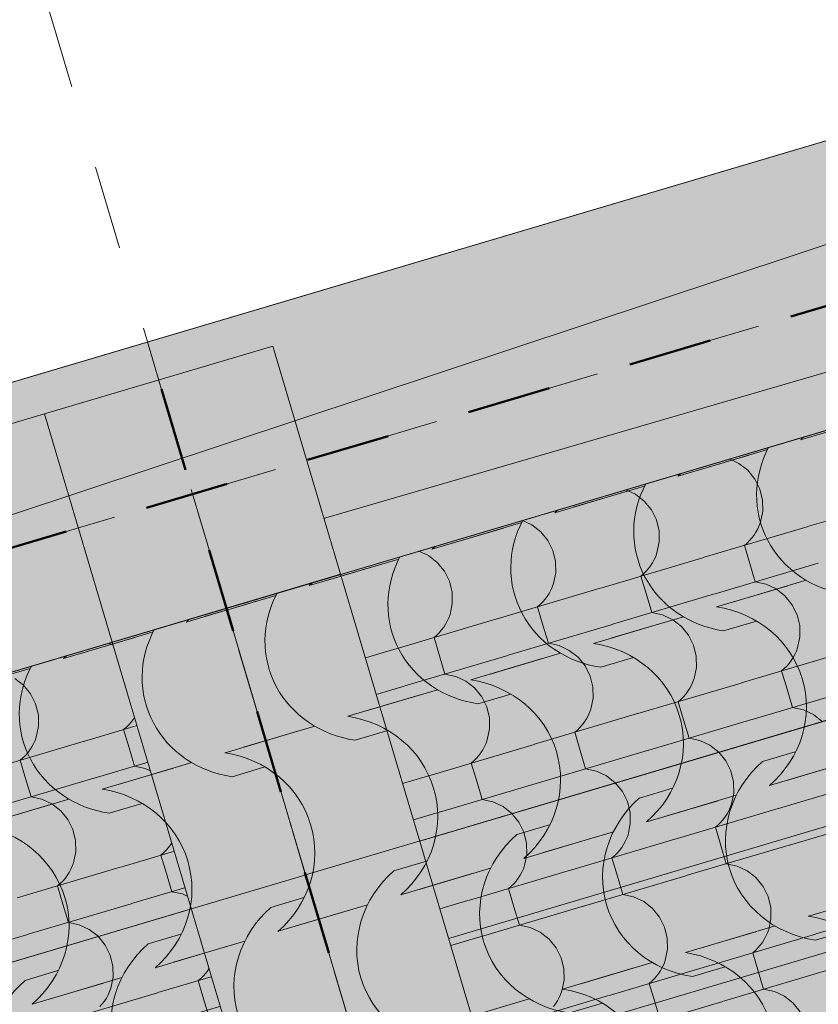
# Model space of a CAD drawing. Units: centimetres. Extents: x -13753 to 53205, y -62800 to -53093.
# Drawn here: x 12511 to 12612, y -54105 to -53981 of the extents above; entities that cross this region are included whole.
import ezdxf
from ezdxf.enums import TextEntityAlignment as Align

# ---------------------------------------------------------------- set-up
doc = ezdxf.new("R2010")
doc.units = ezdxf.units.CM
doc.header["$MEASUREMENT"] = 0
doc.set_wipeout_variables(frame=1)
doc.linetypes.add('Dashed', pattern=[21.166667, 10.583333, -10.583333])
doc.linetypes.add('Wipeout_Contour', pattern=[100, 0, -100])
for name, color, linetype, lineweight in [('0_Pen_No__1', 7, 'Continuous', 13), ('Arh_O_Crtez Filovi_Pen_No__4', 252, 'Continuous', 13), ('Arh_O_Crtez Filovi_Pen_No__6', 255, 'Continuous', 13), ('Arh_O_S_Krov_Pen_No__1', 7, 'Continuous', 13), ('Arh_O_S_Zidovi fasadni_Pen_No__1', 7, 'Continuous', 13), ('R_Pen_No__1', 7, 'Continuous', 13)]:
    doc.layers.add(name, color=color, linetype=linetype, lineweight=lineweight)
for name, color, linetype, lineweight, true_color in [('0_Pen_No__89', 7, 'Continuous', 50, 0xa80f02), ('0_Pen_No__9', 7, 'Continuous', 13, 0xa80f02), ('ARCHICAD Zone Stamps_Pen_No__209', 7, 'Continuous', 5, 0xa80f02), ('Arh_O_Crtez Filovi_Pen_No__2', 250, 'Continuous', 13, 0x333333), ('Arh_O_Crtez Filovi_Pen_No__3', 7, 'Continuous', 13, 0x666666), ('Arh_O_Crtez Filovi_Pen_No__5', 7, 'Continuous', 13, 0xcccccc), ('Arh_O_Zone_NETO_Pen_No__5', 7, 'Continuous', 13, 0xcccccc)]:
    doc.layers.add(name, color=color, linetype=linetype, lineweight=lineweight, true_color=true_color)
for name, color, linetype in [('Arh_O_S_Krov', 7, 'Continuous'), ('Arh_O_S_Zidovi fasadni', 7, 'Continuous'), ('Arh_O_Zone_NETO', 7, 'Continuous'), ('R', 7, 'Continuous')]:
    doc.layers.add(name, color=color, linetype=linetype)
doc.styles.add('GENERATED_STYLE_1', font='arialbd.ttf')
doc.styles.add('GENERATED_STYLE_2', font='arial.ttf')

# ---------------------------------------------------------------- blocks, each defined once
blk = doc.blocks.new('*X130', base_point=(23670.96, 0))
at = {"layer": 'Arh_O_S_Krov_Pen_No__1', "color": 7, "linetype": 'Continuous', "lineweight": 13}
for p, q in [((12601.68, -54036.97), (12600.48, -54036.41)), ((12602.79, -54037.84), (12601.68, -54036.97)), ((12603.68, -54038.94), (12602.79, -54037.84)), ((12604.31, -54040.21), (12603.68, -54038.94)), ((12604.65, -54041.59), (12604.31, -54040.21)), ((12588.64, -54040.84), (12587.44, -54040.28)), ((12589.75, -54041.71), (12588.64, -54040.84)), ((12610.34, -54044.94), (12623.32, -54041.08)), ((12590.65, -54042.8), (12589.75, -54041.71)), ((12604.68, -54043), (12604.65, -54041.59)), ((12591.28, -54044.08), (12590.65, -54042.8)), ((12604.39, -54044.39), (12604.68, -54043)), ((12575.61, -54044.71), (12574.41, -54044.15)), ((12576.72, -54045.58), (12575.61, -54044.71)), ((12591.62, -54045.45), (12591.28, -54044.08)), ((12597.3, -54048.8), (12610.29, -54044.95)), ((12604.05, -54045.22), (12604.23, -54044.81)), ((12604.23, -54044.81), (12604.39, -54044.39)), ((12577.61, -54046.67), (12576.72, -54045.58)), ((12591.64, -54046.87), (12591.62, -54045.45)), ((12603.03, -54046.69), (12603.32, -54046.36)), ((12603.32, -54046.36), (12603.59, -54046)), ((12603.59, -54046), (12603.83, -54045.62)), ((12603.83, -54045.62), (12604.05, -54045.22)), ((12578.24, -54047.94), (12577.61, -54046.67)), ((12591.35, -54048.25), (12591.64, -54046.87)), ((12602.37, -54047.3), (12602.71, -54047.01)), ((12602.37, -54047.3), (12603.05, -54049.6)), ((12602.71, -54047.01), (12603.03, -54046.69)), ((12562.57, -54048.58), (12561.37, -54048.01)), ((12563.68, -54049.44), (12562.57, -54048.58)), ((12578.58, -54049.32), (12578.24, -54047.94)), ((12584.27, -54052.67), (12597.26, -54048.82)), ((12591.01, -54049.09), (12591.2, -54048.68)), ((12591.2, -54048.68), (12591.35, -54048.25)), ((12564.58, -54050.54), (12563.68, -54049.44)), ((12578.61, -54050.74), (12578.58, -54049.32)), ((12590.29, -54050.22), (12590.56, -54049.86)), ((12590.56, -54049.86), (12590.8, -54049.49)), ((12590.8, -54049.49), (12591.01, -54049.09)), ((12598.67, -54053.41), (12611.66, -54049.56)), ((12603.05, -54049.6), (12603.74, -54051.91)), ((12565.21, -54051.81), (12564.58, -54050.54)), ((12578.32, -54052.12), (12578.61, -54050.74)), ((12589.34, -54051.17), (12589.67, -54050.88)), ((12589.34, -54051.17), (12590.02, -54053.47)), ((12589.67, -54050.88), (12589.99, -54050.56)), ((12589.99, -54050.56), (12590.29, -54050.22)), ((12549.54, -54052.44), (12548.34, -54051.88)), ((12550.65, -54053.31), (12549.54, -54052.44)), ((12565.55, -54053.19), (12565.21, -54051.81)), ((12577.98, -54052.96), (12578.16, -54052.55)), ((12578.16, -54052.55), (12578.32, -54052.12)), ((12605.1, -54052.2), (12603.74, -54051.91)), ((12606.37, -54052.79), (12605.1, -54052.2)), ((12551.54, -54054.41), (12550.65, -54053.31)), ((12565.57, -54054.61), (12565.55, -54053.19)), ((12571.23, -54056.54), (12584.22, -54052.69)), ((12577.25, -54054.09), (12577.52, -54053.73)), ((12577.52, -54053.73), (12577.76, -54053.35)), ((12577.76, -54053.35), (12577.98, -54052.96)), ((12585.63, -54057.28), (12598.62, -54053.42)), ((12590.02, -54053.47), (12590.7, -54055.77)), ((12607.48, -54053.66), (12606.37, -54052.79)), ((12608.37, -54054.76), (12607.48, -54053.66)), ((12552.17, -54055.68), (12551.54, -54054.41)), ((12565.29, -54055.99), (12565.57, -54054.61)), ((12576.3, -54055.04), (12576.64, -54054.75)), ((12576.3, -54055.04), (12576.98, -54057.34)), ((12576.64, -54054.75), (12576.96, -54054.43)), ((12576.96, -54054.43), (12577.25, -54054.09)), ((12609.01, -54056.03), (12608.37, -54054.76)), ((12536.5, -54056.31), (12535.3, -54055.75)), ((12537.61, -54057.18), (12536.5, -54056.31)), ((12552.51, -54057.06), (12552.17, -54055.68)), ((12565.13, -54056.41), (12565.29, -54055.99)), ((12592.07, -54056.06), (12590.7, -54055.77)), ((12593.34, -54056.66), (12592.07, -54056.06)), ((12609.34, -54057.4), (12609.01, -54056.03)), ((12538.51, -54058.28), (12537.61, -54057.18)), ((12552.54, -54058.47), (12552.51, -54057.06)), ((12558.2, -54060.41), (12571.19, -54056.55)), ((12564.22, -54057.96), (12564.49, -54057.6)), ((12564.49, -54057.6), (12564.73, -54057.22)), ((12564.73, -54057.22), (12564.94, -54056.83)), ((12564.94, -54056.83), (12565.13, -54056.41)), ((12572.6, -54061.14), (12585.59, -54057.29)), ((12576.98, -54057.34), (12577.67, -54059.64)), ((12594.45, -54057.53), (12593.34, -54056.66)), ((12595.34, -54058.62), (12594.45, -54057.53)), ((12609.37, -54058.82), (12609.34, -54057.4)), ((12539.14, -54059.55), (12538.51, -54058.28)), ((12552.25, -54059.86), (12552.54, -54058.47)), ((12563.27, -54058.9), (12563.61, -54058.61)), ((12563.61, -54058.61), (12563.92, -54058.3)), ((12563.92, -54058.3), (12564.22, -54057.96)), ((12595.97, -54059.89), (12595.34, -54058.62)), ((12609.08, -54060.2), (12609.37, -54058.82)), ((12523.47, -54060.18), (12522.27, -54059.62)), ((12539.48, -54060.93), (12539.14, -54059.55)), ((12552.1, -54060.28), (12552.25, -54059.86)), ((12563.27, -54058.9), (12563.95, -54061.21)), ((12579.03, -54059.93), (12577.67, -54059.64)), ((12580.3, -54060.53), (12579.03, -54059.93)), ((12596.31, -54061.27), (12595.97, -54059.89)), ((12524.58, -54061.05), (12523.47, -54060.18)), ((12525.47, -54062.14), (12524.58, -54061.05)), ((12539.5, -54062.34), (12539.48, -54060.93)), ((12545.16, -54064.28), (12558.15, -54060.42)), ((12551.45, -54061.47), (12551.69, -54061.09)), ((12551.69, -54061.09), (12551.91, -54060.69)), ((12551.91, -54060.69), (12552.1, -54060.28)), ((12559.57, -54065.01), (12572.55, -54061.16)), ((12563.95, -54061.21), (12564.63, -54063.51)), ((12581.41, -54061.39), (12580.3, -54060.53)), ((12596.34, -54062.69), (12596.31, -54061.27)), ((12602, -54064.62), (12614.98, -54060.77)), ((12608.53, -54061.44), (12608.74, -54061.04)), ((12608.74, -54061.04), (12608.93, -54060.63)), ((12608.93, -54060.63), (12609.08, -54060.2)), ((12526.11, -54063.41), (12525.47, -54062.14)), ((12539.22, -54063.73), (12539.5, -54062.34)), ((12550.23, -54062.77), (12550.57, -54062.48)), ((12550.57, -54062.48), (12550.89, -54062.17)), ((12550.89, -54062.17), (12551.18, -54061.83)), ((12551.18, -54061.83), (12551.45, -54061.47)), ((12582.31, -54062.49), (12581.41, -54061.39)), ((12582.94, -54063.76), (12582.31, -54062.49)), ((12607.4, -54062.83), (12607.72, -54062.51)), ((12607.72, -54062.51), (12608.01, -54062.17)), ((12608.01, -54062.17), (12608.28, -54061.81)), ((12608.28, -54061.81), (12608.53, -54061.44)), ((12526.44, -54064.79), (12526.11, -54063.41)), ((12539.06, -54064.15), (12539.22, -54063.73)), ((12550.23, -54062.77), (12550.92, -54065.07)), ((12566, -54063.8), (12564.63, -54063.51)), ((12567.27, -54064.39), (12566, -54063.8)), ((12583.27, -54065.14), (12582.94, -54063.76)), ((12596.05, -54064.07), (12596.34, -54062.69)), ((12607.06, -54063.12), (12607.4, -54062.83)), ((12607.06, -54063.12), (12607.75, -54065.42)), ((12511.55, -54064.91), (12510.44, -54064.05)), ((12512.44, -54066.01), (12511.55, -54064.91)), ((12526.47, -54066.21), (12526.44, -54064.79)), ((12532.13, -54068.14), (12545.12, -54064.29)), ((12538.42, -54065.34), (12538.66, -54064.96)), ((12538.66, -54064.96), (12538.87, -54064.56)), ((12538.87, -54064.56), (12539.06, -54064.15)), ((12546.53, -54068.88), (12559.52, -54065.03)), ((12568.38, -54065.26), (12567.27, -54064.39)), ((12588.96, -54068.49), (12601.95, -54064.64)), ((12595.49, -54065.3), (12595.71, -54064.91)), ((12595.71, -54064.91), (12595.89, -54064.5)), ((12595.89, -54064.5), (12596.05, -54064.07)), ((12513.07, -54067.28), (12512.44, -54066.01)), ((12526.18, -54067.59), (12526.47, -54066.21)), ((12537.54, -54066.35), (12537.85, -54066.03)), ((12537.85, -54066.03), (12538.15, -54065.69)), ((12538.15, -54065.69), (12538.42, -54065.34)), ((12550.92, -54065.07), (12551.6, -54067.38)), ((12569.27, -54066.36), (12568.38, -54065.26)), ((12583.3, -54066.56), (12583.27, -54065.14)), ((12594.69, -54066.38), (12594.98, -54066.04)), ((12594.98, -54066.04), (12595.25, -54065.68)), ((12595.25, -54065.68), (12595.49, -54065.3)), ((12603.36, -54069.23), (12616.35, -54065.37)), ((12607.75, -54065.42), (12608.43, -54067.72)), ((12513.41, -54068.66), (12513.07, -54067.28)), ((12537.2, -54066.64), (12537.54, -54066.35)), ((12537.2, -54066.64), (12537.88, -54068.94)), ((12552.96, -54067.67), (12551.6, -54067.38)), ((12569.9, -54067.63), (12569.27, -54066.36)), ((12583.01, -54067.94), (12583.3, -54066.56)), ((12594.03, -54066.99), (12594.37, -54066.7)), ((12594.03, -54066.99), (12594.71, -54069.29)), ((12594.37, -54066.7), (12594.69, -54066.38)), ((12513.43, -54070.08), (12513.41, -54068.66)), ((12519.1, -54072.01), (12532.08, -54068.16)), ((12525.63, -54068.82), (12525.84, -54068.43)), ((12525.84, -54068.43), (12526.03, -54068.02)), ((12526.03, -54068.02), (12526.18, -54067.59)), ((12554.23, -54068.26), (12552.96, -54067.67)), ((12555.34, -54069.13), (12554.23, -54068.26)), ((12570.24, -54069.01), (12569.9, -54067.63)), ((12575.93, -54072.36), (12588.92, -54068.5)), ((12582.46, -54069.17), (12582.67, -54068.78)), ((12582.67, -54068.78), (12582.86, -54068.36)), ((12582.86, -54068.36), (12583.01, -54067.94)), ((12609.8, -54068.01), (12608.43, -54067.72)), ((12611.07, -54068.61), (12609.8, -54068.01)), ((12612.18, -54069.48), (12611.07, -54068.61)), ((12524.5, -54070.22), (12524.82, -54069.9)), ((12524.82, -54069.9), (12525.11, -54069.56)), ((12525.11, -54069.56), (12525.38, -54069.2)), ((12525.38, -54069.2), (12525.63, -54068.82)), ((12533.5, -54072.75), (12546.48, -54068.89)), ((12537.88, -54068.94), (12538.56, -54071.24)), ((12556.24, -54070.23), (12555.34, -54069.13)), ((12570.27, -54070.43), (12570.24, -54069.01)), ((12581.65, -54070.25), (12581.95, -54069.91)), ((12581.95, -54069.91), (12582.21, -54069.55)), ((12582.21, -54069.55), (12582.46, -54069.17)), ((12590.33, -54073.1), (12603.32, -54069.24)), ((12594.71, -54069.29), (12595.4, -54071.59)), ((12513.15, -54071.46), (12513.43, -54070.08)), ((12524.16, -54070.51), (12524.5, -54070.22)), ((12524.16, -54070.51), (12524.85, -54072.81)), ((12539.93, -54071.54), (12538.56, -54071.24)), ((12556.87, -54071.5), (12556.24, -54070.23)), ((12569.98, -54071.81), (12570.27, -54070.43)), ((12580.99, -54070.85), (12581.33, -54070.56)), ((12580.99, -54070.85), (12581.68, -54073.16)), ((12581.33, -54070.56), (12581.65, -54070.25)), ((12506.06, -54075.88), (12519.05, -54072.02)), ((12512.59, -54072.69), (12512.81, -54072.3)), ((12512.81, -54072.3), (12512.99, -54071.89)), ((12512.99, -54071.89), (12513.15, -54071.46)), ((12541.2, -54072.13), (12539.93, -54071.54)), ((12542.31, -54073), (12541.2, -54072.13)), ((12557.21, -54072.88), (12556.87, -54071.5)), ((12562.89, -54076.23), (12575.88, -54072.37)), ((12569.64, -54072.64), (12569.82, -54072.23)), ((12569.82, -54072.23), (12569.98, -54071.81)), ((12596.76, -54071.88), (12595.4, -54071.59)), ((12598.03, -54072.48), (12596.76, -54071.88)), ((12599.14, -54073.34), (12598.03, -54072.48)), ((12511.79, -54073.77), (12512.08, -54073.43)), ((12512.08, -54073.43), (12512.35, -54073.07)), ((12512.35, -54073.07), (12512.59, -54072.69)), ((12520.46, -54076.62), (12533.45, -54072.76)), ((12524.85, -54072.81), (12525.53, -54075.11)), ((12543.2, -54074.09), (12542.31, -54073)), ((12557.23, -54074.29), (12557.21, -54072.88)), ((12568.91, -54073.78), (12569.18, -54073.42)), ((12569.18, -54073.42), (12569.42, -54073.04)), ((12569.42, -54073.04), (12569.64, -54072.64)), ((12577.29, -54076.96), (12590.28, -54073.11)), ((12581.68, -54073.16), (12582.36, -54075.46)), ((12600.03, -54074.44), (12599.14, -54073.34)), ((12511.13, -54074.38), (12511.47, -54074.08)), ((12511.13, -54074.38), (12511.81, -54076.68)), ((12511.47, -54074.08), (12511.79, -54073.77)), ((12543.83, -54075.36), (12543.2, -54074.09)), ((12556.94, -54075.68), (12557.23, -54074.29)), ((12567.96, -54074.72), (12568.3, -54074.43)), ((12567.96, -54074.72), (12568.64, -54077.02)), ((12568.3, -54074.43), (12568.62, -54074.12)), ((12568.62, -54074.12), (12568.91, -54073.78)), ((12600.67, -54075.71), (12600.03, -54074.44)), ((12526.89, -54075.4), (12525.53, -54075.11)), ((12528.16, -54076), (12526.89, -54075.4)), ((12529.27, -54076.87), (12528.16, -54076)), ((12544.17, -54076.74), (12543.83, -54075.36)), ((12556.6, -54076.51), (12556.79, -54076.1)), ((12556.79, -54076.1), (12556.94, -54075.68)), ((12583.73, -54075.75), (12582.36, -54075.46)), ((12585, -54076.34), (12583.73, -54075.75)), ((12601, -54077.09), (12600.67, -54075.71)), ((12507.43, -54080.48), (12520.42, -54076.63)), ((12511.81, -54076.68), (12512.49, -54078.98)), ((12530.17, -54077.96), (12529.27, -54076.87)), ((12544.2, -54078.16), (12544.17, -54076.74)), ((12549.86, -54080.09), (12562.85, -54076.24)), ((12555.88, -54077.65), (12556.15, -54077.29)), ((12556.15, -54077.29), (12556.39, -54076.91)), ((12556.39, -54076.91), (12556.6, -54076.51)), ((12564.26, -54080.83), (12577.25, -54076.98)), ((12568.64, -54077.02), (12569.33, -54079.33)), ((12586.11, -54077.21), (12585, -54076.34)), ((12587, -54078.31), (12586.11, -54077.21)), ((12601.03, -54078.51), (12601, -54077.09)), ((12606.69, -54080.44), (12619.68, -54076.59)), ((12530.8, -54079.23), (12530.17, -54077.96)), ((12543.91, -54079.54), (12544.2, -54078.16)), ((12554.93, -54078.59), (12555.27, -54078.3)), ((12554.93, -54078.59), (12555.61, -54080.89)), ((12555.27, -54078.3), (12555.58, -54077.98)), ((12555.58, -54077.98), (12555.88, -54077.65)), ((12587.63, -54079.58), (12587, -54078.31)), ((12600.74, -54079.89), (12601.03, -54078.51)), ((12513.86, -54079.27), (12512.49, -54078.98)), ((12515.13, -54079.87), (12513.86, -54079.27)), ((12516.24, -54080.73), (12515.13, -54079.87)), ((12531.14, -54080.61), (12530.8, -54079.23)), ((12543.75, -54079.97), (12543.91, -54079.54)), ((12570.69, -54079.62), (12569.33, -54079.33)), ((12571.96, -54080.21), (12570.69, -54079.62)), ((12587.97, -54080.96), (12587.63, -54079.58)), ((12600.59, -54080.31), (12600.74, -54079.89)), ((12517.13, -54081.83), (12516.24, -54080.73)), ((12531.16, -54082.03), (12531.14, -54080.61)), ((12536.82, -54083.96), (12549.81, -54080.11)), ((12542.84, -54081.51), (12543.11, -54081.15)), ((12543.11, -54081.15), (12543.35, -54080.77)), ((12543.35, -54080.77), (12543.57, -54080.38)), ((12543.57, -54080.38), (12543.75, -54079.97)), ((12551.23, -54084.7), (12564.21, -54080.84)), ((12555.61, -54080.89), (12556.29, -54083.2)), ((12573.07, -54081.08), (12571.96, -54080.21)), ((12573.97, -54082.18), (12573.07, -54081.08)), ((12587.99, -54082.38), (12587.97, -54080.96)), ((12593.66, -54084.31), (12606.64, -54080.45)), ((12599.94, -54081.5), (12600.19, -54081.12)), ((12600.19, -54081.12), (12600.4, -54080.73)), ((12600.4, -54080.73), (12600.59, -54080.31)), ((12608.06, -54085.05), (12621.04, -54081.19)), ((12517.76, -54083.1), (12517.13, -54081.83)), ((12530.88, -54083.41), (12531.16, -54082.03)), ((12541.89, -54082.46), (12542.23, -54082.17)), ((12542.23, -54082.17), (12542.55, -54081.85)), ((12542.55, -54081.85), (12542.84, -54081.51)), ((12574.6, -54083.45), (12573.97, -54082.18)), ((12587.71, -54083.76), (12587.99, -54082.38)), ((12599.06, -54082.51), (12599.38, -54082.2)), ((12599.38, -54082.2), (12599.67, -54081.86)), ((12599.67, -54081.86), (12599.94, -54081.5)), ((12518.1, -54084.48), (12517.76, -54083.1)), ((12530.72, -54083.84), (12530.88, -54083.41)), ((12541.89, -54082.46), (12542.57, -54084.76)), ((12557.66, -54083.49), (12556.29, -54083.2)), ((12558.93, -54084.08), (12557.66, -54083.49)), ((12574.93, -54084.83), (12574.6, -54083.45)), ((12598.72, -54082.81), (12599.06, -54082.51)), ((12598.72, -54082.81), (12599.41, -54085.11)), ((12518.13, -54085.9), (12518.1, -54084.48)), ((12523.79, -54087.83), (12536.78, -54083.98)), ((12530.08, -54085.02), (12530.32, -54084.64)), ((12530.32, -54084.64), (12530.53, -54084.25)), ((12530.53, -54084.25), (12530.72, -54083.84)), ((12538.19, -54088.57), (12551.18, -54084.71)), ((12542.57, -54084.76), (12543.26, -54087.06)), ((12560.04, -54084.95), (12558.93, -54084.08)), ((12574.96, -54086.24), (12574.93, -54084.83)), ((12580.62, -54088.18), (12593.61, -54084.32)), ((12587.15, -54084.99), (12587.37, -54084.59)), ((12587.37, -54084.59), (12587.55, -54084.18)), ((12587.55, -54084.18), (12587.71, -54083.76)), ((12517.84, -54087.28), (12518.13, -54085.9)), ((12528.86, -54086.33), (12529.2, -54086.03)), ((12529.2, -54086.03), (12529.51, -54085.72)), ((12529.51, -54085.72), (12529.81, -54085.38)), ((12529.81, -54085.38), (12530.08, -54085.02)), ((12560.93, -54086.04), (12560.04, -54084.95)), ((12561.56, -54087.32), (12560.93, -54086.04)), ((12586.03, -54086.38), (12586.35, -54086.07)), ((12586.35, -54086.07), (12586.64, -54085.73)), ((12586.64, -54085.73), (12586.91, -54085.37)), ((12586.91, -54085.37), (12587.15, -54084.99)), ((12595.02, -54088.91), (12608.01, -54085.06)), ((12599.41, -54085.11), (12600.09, -54087.41)), ((12517.69, -54087.7), (12517.84, -54087.28)), ((12528.86, -54086.33), (12529.54, -54088.63)), ((12544.62, -54087.35), (12543.26, -54087.06)), ((12545.89, -54087.95), (12544.62, -54087.35)), ((12561.9, -54088.69), (12561.56, -54087.32)), ((12574.67, -54087.63), (12574.96, -54086.24)), ((12585.69, -54086.67), (12586.03, -54086.38)), ((12585.69, -54086.67), (12586.37, -54088.98)), ((12510.76, -54091.7), (12523.74, -54087.84)), ((12517.04, -54088.89), (12517.28, -54088.51)), ((12517.28, -54088.51), (12517.5, -54088.11)), ((12517.5, -54088.11), (12517.69, -54087.7)), ((12525.16, -54092.43), (12538.14, -54088.58)), ((12529.54, -54088.63), (12530.22, -54090.93)), ((12547, -54088.82), (12545.89, -54087.95)), ((12567.59, -54092.04), (12580.57, -54088.19)), ((12574.12, -54088.86), (12574.33, -54088.46)), ((12574.33, -54088.46), (12574.52, -54088.05)), ((12574.52, -54088.05), (12574.67, -54087.63)), ((12601.45, -54087.7), (12600.09, -54087.41)), ((12602.72, -54088.29), (12601.45, -54087.7)), ((12603.83, -54089.16), (12602.72, -54088.29)), ((12516.16, -54089.9), (12516.48, -54089.59)), ((12516.48, -54089.59), (12516.77, -54089.25)), ((12516.77, -54089.25), (12517.04, -54088.89)), ((12547.9, -54089.91), (12547, -54088.82)), ((12561.93, -54090.11), (12561.9, -54088.69)), ((12573.31, -54089.93), (12573.61, -54089.6)), ((12573.61, -54089.6), (12573.87, -54089.24)), ((12573.87, -54089.24), (12574.12, -54088.86)), ((12581.99, -54092.78), (12594.98, -54088.93)), ((12586.37, -54088.98), (12587.06, -54091.28)), ((12604.73, -54090.26), (12603.83, -54089.16)), ((12515.82, -54090.19), (12516.16, -54089.9)), ((12515.82, -54090.19), (12516.51, -54092.5)), ((12531.59, -54091.22), (12530.22, -54090.93)), ((12548.53, -54091.18), (12547.9, -54089.91)), ((12561.64, -54091.49), (12561.93, -54090.11)), ((12572.65, -54090.54), (12572.99, -54090.25)), ((12572.65, -54090.54), (12573.34, -54092.84)), ((12572.99, -54090.25), (12573.31, -54089.93)), ((12605.36, -54091.53), (12604.73, -54090.26)), ((12532.86, -54091.82), (12531.59, -54091.22)), ((12533.97, -54092.68), (12532.86, -54091.82)), ((12548.86, -54092.56), (12548.53, -54091.18)), ((12554.55, -54095.91), (12567.54, -54092.06)), ((12561.08, -54092.73), (12561.3, -54092.33)), ((12561.3, -54092.33), (12561.48, -54091.92)), ((12561.48, -54091.92), (12561.64, -54091.49)), ((12588.42, -54091.57), (12587.06, -54091.28)), ((12589.69, -54092.16), (12588.42, -54091.57)), ((12590.8, -54093.03), (12589.69, -54092.16)), ((12605.7, -54092.91), (12605.36, -54091.53)), ((12512.12, -54096.3), (12525.11, -54092.45)), ((12516.51, -54092.5), (12517.19, -54094.8)), ((12534.86, -54093.78), (12533.97, -54092.68)), ((12548.89, -54093.98), (12548.86, -54092.56)), ((12560.28, -54093.8), (12560.57, -54093.46)), ((12560.57, -54093.46), (12560.84, -54093.1)), ((12560.84, -54093.1), (12561.08, -54092.73)), ((12568.95, -54096.65), (12581.94, -54092.8)), ((12573.34, -54092.84), (12574.02, -54095.15)), ((12591.69, -54094.13), (12590.8, -54093.03)), ((12605.72, -54094.33), (12605.7, -54092.91)), ((12611.38, -54096.26), (12624.37, -54092.41)), ((12518.55, -54095.09), (12517.19, -54094.8)), ((12535.49, -54095.05), (12534.86, -54093.78)), ((12548.6, -54095.36), (12548.89, -54093.98)), ((12559.62, -54094.41), (12559.96, -54094.12)), ((12559.62, -54094.41), (12560.3, -54096.71)), ((12559.96, -54094.12), (12560.28, -54093.8)), ((12592.32, -54095.4), (12591.69, -54094.13)), ((12605.44, -54095.71), (12605.72, -54094.33)), ((12519.82, -54095.68), (12518.55, -54095.09)), ((12520.93, -54096.55), (12519.82, -54095.68)), ((12535.83, -54096.43), (12535.49, -54095.05)), ((12541.52, -54099.78), (12554.51, -54095.93)), ((12548.26, -54096.2), (12548.45, -54095.79)), ((12548.45, -54095.79), (12548.6, -54095.36)), ((12575.39, -54095.44), (12574.02, -54095.15)), ((12576.66, -54096.03), (12575.39, -54095.44)), ((12577.77, -54096.9), (12576.66, -54096.03)), ((12592.66, -54096.78), (12592.32, -54095.4)), ((12605.28, -54096.13), (12605.44, -54095.71)), ((12499.09, -54100.17), (12512.07, -54096.32)), ((12521.83, -54097.65), (12520.93, -54096.55)), ((12535.86, -54097.85), (12535.83, -54096.43)), ((12547.54, -54097.33), (12547.81, -54096.97)), ((12547.81, -54096.97), (12548.05, -54096.59)), ((12548.05, -54096.59), (12548.26, -54096.2)), ((12555.92, -54100.52), (12568.91, -54096.66)), ((12560.3, -54096.71), (12560.99, -54099.01)), ((12578.66, -54098), (12577.77, -54096.9)), ((12592.69, -54098.19), (12592.66, -54096.78)), ((12598.35, -54100.13), (12611.34, -54096.27)), ((12604.37, -54097.68), (12604.64, -54097.32)), ((12604.64, -54097.32), (12604.88, -54096.94)), ((12604.88, -54096.94), (12605.09, -54096.54)), ((12605.09, -54096.54), (12605.28, -54096.13)), ((12522.46, -54098.92), (12521.83, -54097.65)), ((12535.57, -54099.23), (12535.86, -54097.85)), ((12546.59, -54098.28), (12546.92, -54097.99)), ((12546.59, -54098.28), (12547.27, -54100.58)), ((12546.92, -54097.99), (12547.24, -54097.67)), ((12547.24, -54097.67), (12547.54, -54097.33)), ((12579.29, -54099.27), (12578.66, -54098)), ((12592.4, -54099.58), (12592.69, -54098.19)), ((12603.42, -54098.62), (12603.76, -54098.33)), ((12603.76, -54098.33), (12604.07, -54098.02)), ((12604.07, -54098.02), (12604.37, -54097.68)), ((12522.8, -54100.3), (12522.46, -54098.92)), ((12528.48, -54103.65), (12541.47, -54099.79)), ((12535.23, -54100.07), (12535.41, -54099.65)), ((12535.41, -54099.65), (12535.57, -54099.23)), ((12562.35, -54099.3), (12560.99, -54099.01)), ((12563.62, -54099.9), (12562.35, -54099.3)), ((12579.63, -54100.64), (12579.29, -54099.27)), ((12592.25, -54100), (12592.4, -54099.58)), ((12603.42, -54098.62), (12604.1, -54100.93)), ((12522.82, -54101.71), (12522.8, -54100.3)), ((12534.5, -54101.2), (12534.77, -54100.84)), ((12534.77, -54100.84), (12535.01, -54100.46)), ((12535.01, -54100.46), (12535.23, -54100.07)), ((12542.88, -54104.38), (12555.87, -54100.53)), ((12547.27, -54100.58), (12547.95, -54102.88)), ((12564.73, -54100.77), (12563.62, -54099.9)), ((12565.62, -54101.86), (12564.73, -54100.77)), ((12579.65, -54102.06), (12579.63, -54100.64)), ((12585.32, -54103.99), (12598.3, -54100.14)), ((12591.6, -54101.19), (12591.85, -54100.81)), ((12591.85, -54100.81), (12592.06, -54100.41)), ((12592.06, -54100.41), (12592.25, -54100)), ((12599.72, -54104.73), (12612.7, -54100.88)), ((12604.1, -54100.93), (12604.78, -54103.23)), ((12522.54, -54103.1), (12522.82, -54101.71)), ((12533.55, -54102.14), (12533.89, -54101.85)), ((12533.55, -54102.14), (12534.23, -54104.45)), ((12533.89, -54101.85), (12534.21, -54101.54)), ((12534.21, -54101.54), (12534.5, -54101.2)), ((12566.26, -54103.13), (12565.62, -54101.86)), ((12579.37, -54103.44), (12579.65, -54102.06)), ((12590.38, -54102.49), (12590.72, -54102.2)), ((12590.72, -54102.2), (12591.04, -54101.88)), ((12591.04, -54101.88), (12591.33, -54101.55)), ((12591.33, -54101.55), (12591.6, -54101.19)), ((12522.19, -54103.93), (12522.38, -54103.52)), ((12522.38, -54103.52), (12522.54, -54103.1)), ((12549.32, -54103.17), (12547.95, -54102.88)), ((12550.59, -54103.77), (12549.32, -54103.17)), ((12566.59, -54104.51), (12566.26, -54103.13)), ((12579.21, -54103.87), (12579.37, -54103.44)), ((12590.38, -54102.49), (12591.07, -54104.79)), ((12606.15, -54103.52), (12604.78, -54103.23)), ((12607.42, -54104.11), (12606.15, -54103.52)), ((12515.45, -54107.52), (12528.44, -54103.66)), ((12521.47, -54105.07), (12521.74, -54104.71)), ((12521.74, -54104.71), (12521.98, -54104.33)), ((12521.98, -54104.33), (12522.19, -54103.93)), ((12529.85, -54108.25), (12542.84, -54104.4)), ((12534.23, -54104.45), (12534.92, -54106.75)), ((12551.7, -54104.63), (12550.59, -54103.77)), ((12552.59, -54105.73), (12551.7, -54104.63)), ((12566.62, -54105.93), (12566.59, -54104.51)), ((12572.28, -54107.86), (12585.27, -54104.01)), ((12578.57, -54105.05), (12578.81, -54104.68)), ((12578.81, -54104.68), (12579.03, -54104.28)), ((12579.03, -54104.28), (12579.21, -54103.87)), ((12586.68, -54108.6), (12599.67, -54104.75)), ((12608.53, -54104.98), (12607.42, -54104.11)), ((12521.17, -54105.41), (12521.47, -54105.07)), ((12578.3, -54105.41), (12578.57, -54105.05)), ((12591.07, -54104.79), (12591.75, -54107.1)), ((12609.42, -54106.08), (12608.53, -54104.98))]:
    blk.add_line(p, q, dxfattribs=at)
blk = doc.blocks.new('Roof_2_1', base_point=(12994.91, -53919.37))
at = {"layer": 'Arh_O_S_Krov_Pen_No__1', "color": 7, "linetype": 'Continuous', "lineweight": 13, "flags": 128}
blk.add_lwpolyline([(12366.77, -54105.76), (12994.91, -53919.37)], dxfattribs=at)
at = {"layer": 'Arh_O_S_Krov', "color": 7, "linetype": 'Continuous', "lineweight": 13}
blk.add_blockref('*X130', (23670.96, 0), dxfattribs=at)
blk = doc.blocks.new('Garderober_05_15_1', base_point=(12634.09, -54193.69))
at = {"layer": 'Arh_O_Zone_NETO_Pen_No__5', "linetype": 'Continuous', "lineweight": 13, "true_color": 0xcccccc}
h = blk.add_hatch(dxfattribs=at)
h.set_pattern_fill('PLANK_FLOOR_0001', color=254, style=0, pattern_type=2)
h.set_pattern_definition([(16.5275, (12785.788, -54205.748), (-4.324, 14.572), [])])
h.paths.add_polyline_path([(12712.61, -54039.71), (12494.91, -54104.31), (12546.1, -54276.82), (12849.96, -54186.69), (12798.8, -54014.12)])
at = {"layer": 'Arh_O_Zone_NETO_Pen_No__5', "color": 254, "linetype": 'Continuous', "lineweight": 13, "true_color": 0xcccccc}
blk.add_line((12712.61, -54039.71), (12494.91, -54104.31), dxfattribs=at)
at = {"layer": 'ARCHICAD Zone Stamps_Pen_No__209', "color": 14, "lineweight": 5, "true_color": 0xa80f02, "style": 'GENERATED_STYLE_1'}
for tag, p in [('ROOM_NUMBER', (12644.84, -54179.24)), ('DUMMY_849', (12650.68, -54194.35))]:
    blk.add_attdef(tag, text='', height=20, rotation=286.5275, dxfattribs=at).set_placement(p, align=Align.TOP_LEFT)
blk = doc.blocks.new('Slab_9_1', base_point=(12024.51, -54196.75))
at = {"layer": 'R_Pen_No__1', "color": 7, "linetype": 'Continuous', "lineweight": 13, "flags": 128}
blk.add_lwpolyline([(12024.51, -54196.75), (12405.59, -55480.99), (12835.79, -55044.17), (12827.81, -55017.28), (12854.36, -55009.41), (12890.65, -54972.56), (12937.04, -54926.78), (13010.53, -54850.83), (12884.68, -54426.71), (13124.35, -54355.59), (13054.98, -54121.81), (12993.49, -53914.57)], close=True, dxfattribs=at)
blk = doc.blocks.new('Wall_75_1', base_point=(12851.13, -55060.73))
at = {"color": 254, "linetype": 'Wipeout_Contour', "lineweight": 0, "ltscale": 222351.801619}
blk.add_wipeout([(12607.3, -54239), (12551.5, -54050.94), (12522.73, -54059.48), (12578.54, -54247.54)], dxfattribs=at).dxf.layer = 'Arh_O_S_Zidovi fasadni'
at = {"layer": 'Arh_O_S_Zidovi fasadni_Pen_No__1', "color": 7, "linetype": 'Continuous', "lineweight": 13, "flags": 128}
for points in [[(12680.94, -54487.16), (12551.5, -54050.94)], [(12537.11, -54055.21), (12522.73, -54059.48)], [(12522.73, -54059.48), (12578.54, -54247.54)]]:
    blk.add_lwpolyline(points, dxfattribs=at)
blk = doc.blocks.new('Wall_76_1', base_point=(12514.2, -54030.72))
at = {"color": 254, "linetype": 'Wipeout_Contour', "lineweight": 0, "ltscale": 221900.299907}
blk.add_wipeout([(12522.73, -54059.48), (12551.5, -54050.94), (12542.96, -54022.18), (12514.2, -54030.72)], dxfattribs=at).dxf.layer = 'Arh_O_S_Zidovi fasadni'
at = {"layer": 'Arh_O_S_Zidovi fasadni_Pen_No__1', "color": 7, "linetype": 'Continuous', "lineweight": 13, "flags": 128}
for points in [[(12542.96, -54022.18), (12514.2, -54030.72)], [(12551.5, -54050.94), (12542.96, -54022.18)], [(12514.2, -54030.72), (12522.73, -54059.48)], [(12522.73, -54059.48), (12551.5, -54050.94)]]:
    blk.add_lwpolyline(points, dxfattribs=at)
blk = doc.blocks.new('Wall_77_1', base_point=(12522.73, -54059.48))
at = {"color": 254, "linetype": 'Wipeout_Contour', "lineweight": 0, "ltscale": 221979.323005}
blk.add_wipeout([(12514.2, -54030.72), (11966.13, -54193.35), (11974.66, -54222.11), (12522.73, -54059.48)], dxfattribs=at).dxf.layer = 'Arh_O_S_Zidovi fasadni'
at = {"layer": 'Arh_O_S_Zidovi fasadni_Pen_No__1', "color": 7, "linetype": 'Continuous', "lineweight": 13, "flags": 128}
for points in [[(12514.2, -54030.72), (11966.13, -54193.35)], [(12522.73, -54059.48), (12514.2, -54030.72)], [(12027.39, -54206.47), (12522.73, -54059.48)]]:
    blk.add_lwpolyline(points, dxfattribs=at)
blk = doc.blocks.new('Wall_82_1', base_point=(12607.3, -54239))
at = {"color": 254, "linetype": 'Wipeout_Contour', "lineweight": 0, "ltscale": 222349.985003}
blk.add_wipeout([(12607.3, -54239), (12551.5, -54050.94), (12537.11, -54055.21), (12592.92, -54243.27)], dxfattribs=at).dxf.layer = 'R'
at = {"layer": 'R_Pen_No__1', "color": 7, "linetype": 'Continuous', "lineweight": 13, "flags": 128}
for points in [[(12607.3, -54239), (12551.5, -54050.94)], [(12537.11, -54055.21), (12592.92, -54243.27)]]:
    blk.add_lwpolyline(points, dxfattribs=at)
blk = doc.blocks.new('Morph_3_1', base_point=(23670.96, 0))
at = {"layer": 'Arh_O_S_Zidovi fasadni_Pen_No__1', "color": 7, "linetype": 'Continuous', "lineweight": 13, "flags": 128}
for points in [[(12360.01, -54071.26), (12851.04, -53925.55)], [(12365.94, -54091.25), (12852.31, -53929.83)], [(12369.97, -54104.81), (12860.99, -53959.11)]]:
    blk.add_lwpolyline(points, dxfattribs=at)
blk = doc.blocks.new('*X182', base_point=(23670.96, 0))
at = {"layer": 'Arh_O_Crtez Filovi_Pen_No__5', "color": 254, "linetype": 'Continuous', "lineweight": 13, "true_color": 0xcccccc}
for p, q in [((12618.45, -54031.32), (12609.46, -54033.99)), ((12605.28, -54035.23), (12596.29, -54037.9)), ((12602.97, -54035.92), (12593.98, -54038.58)), ((12589.79, -54039.83), (12580.8, -54042.49)), ((12587.49, -54040.51), (12578.5, -54043.18)), ((12572, -54045.11), (12563.01, -54047.77)), ((12574.31, -54044.42), (12565.32, -54047.09)), ((12556.52, -54049.7), (12547.53, -54052.37)), ((12558.82, -54049.02), (12549.83, -54051.68)), ((12607.86, -54052.38), (12598.87, -54055.05)), ((12610.16, -54051.7), (12601.17, -54054.37)), ((12543.34, -54053.61), (12534.35, -54056.28)), ((12541.04, -54054.29), (12532.05, -54056.96)), ((12594.68, -54056.29), (12585.69, -54058.96)), ((12592.37, -54056.98), (12583.38, -54059.65)), ((12603.89, -54056.84), (12599.76, -54058.06)), ((12527.86, -54058.2), (12518.87, -54060.87)), ((12525.55, -54058.89), (12516.56, -54061.56)), ((12579.2, -54060.89), (12570.2, -54063.56)), ((12576.89, -54061.57), (12567.9, -54064.24)), ((12588.41, -54061.43), (12584.28, -54062.66)), ((12512.37, -54062.8), (12503.38, -54065.47)), ((12561.41, -54066.17), (12552.42, -54068.83)), ((12563.71, -54065.48), (12554.72, -54068.15)), ((12572.93, -54066.03), (12568.79, -54067.25)), ((12545.92, -54070.76), (12536.93, -54073.43)), ((12548.23, -54070.08), (12539.24, -54072.74)), ((12557.44, -54070.62), (12553.31, -54071.85)), ((12608.78, -54073.3), (12604.65, -54074.53)), ((12532.74, -54074.67), (12523.75, -54077.34)), ((12614.53, -54074.88), (12605.54, -54077.54)), ((12616.84, -54074.19), (12607.85, -54076.86)), ((12530.44, -54075.36), (12521.45, -54078.02)), ((12541.96, -54075.22), (12537.83, -54076.44)), ((12593.3, -54077.9), (12589.16, -54079.13)), ((12514.95, -54079.95), (12505.96, -54082.62)), ((12517.26, -54079.27), (12508.27, -54081.93)), ((12526.48, -54079.81), (12522.34, -54081.04)), ((12599.05, -54079.47), (12590.06, -54082.14)), ((12601.35, -54078.79), (12592.36, -54081.46)), ((12577.81, -54082.49), (12573.68, -54083.72)), ((12585.87, -54083.38), (12576.88, -54086.05)), ((12583.56, -54084.07), (12574.57, -54086.73)), ((12562.33, -54087.09), (12558.2, -54088.31)), ((12570.39, -54087.98), (12561.4, -54090.64)), ((12568.08, -54088.66), (12559.09, -54091.33)), ((12546.85, -54091.68), (12542.71, -54092.91)), ((12619.42, -54091.34), (12610.43, -54094.01)), ((12552.6, -54093.26), (12543.61, -54095.92)), ((12554.9, -54092.57), (12545.91, -54095.24)), ((12603.93, -54095.94), (12594.94, -54098.61)), ((12606.24, -54095.25), (12597.25, -54097.92)), ((12615.46, -54095.8), (12611.32, -54097.03)), ((12531.36, -54096.28), (12527.23, -54097.5)), ((12539.42, -54097.17), (12530.43, -54099.83)), ((12537.11, -54097.85), (12528.12, -54100.52)), ((12515.88, -54100.87), (12511.74, -54102.1)), ((12588.45, -54100.53), (12579.46, -54103.2)), ((12590.76, -54099.85), (12581.77, -54102.52)), ((12599.97, -54100.39), (12595.84, -54101.62)), ((12523.93, -54101.76), (12514.94, -54104.43)), ((12521.63, -54102.44), (12512.64, -54105.11)), ((12575.27, -54104.44), (12566.28, -54107.11)), ((12584.49, -54104.99), (12580.35, -54106.21))]:
    blk.add_line(p, q, dxfattribs=at)
for centre, major_axis, start_param, end_param in [((12600.23, -54024.61), (13.38, 3.97), 5.171595, 5.211147), ((12617.94, -54040.43), (13.53, 4.01), 2.402973, 4.250207), ((12584.75, -54029.21), (13.38, 3.97), 5.171595, 5.211147), ((12602.46, -54045.03), (13.53, 4.01), 2.402973, 4.250207), ((12569.26, -54033.8), (13.38, 3.97), 5.171595, 5.211147), ((12586.97, -54049.62), (13.53, 4.01), 2.402973, 4.250207), ((12553.78, -54038.4), (13.38, 3.97), 5.171595, 5.211146), ((12571.49, -54054.22), (13.53, 4.01), 2.402973, 4.250207), ((12538.29, -54042.99), (13.38, 3.97), 5.171595, 5.211146), ((12556, -54058.81), (13.53, 4.01), 2.402973, 4.250207), ((12596.03, -54068.17), (13.64, 4.05), 0.002976, 1.099758), ((12522.81, -54047.58), (13.38, 3.97), 5.171595, 5.211146), ((12540.52, -54063.41), (13.53, 4.01), 2.402973, 4.250207), ((12580.54, -54072.77), (13.64, 4.05), 0.002976, 1.099758), ((12507.33, -54052.18), (13.38, 3.97), 5.171595, 5.211146), ((12525.04, -54068), (13.53, 4.01), 2.402973, 4.250207), ((12565.06, -54077.36), (13.64, 4.05), 0.002976, 1.099758), ((12596.31, -54068.17), (13.38, 3.97), 5.171595, 6.292042), ((12580.82, -54072.76), (13.38, 3.97), 5.171595, 6.292042), ((12549.58, -54081.96), (13.64, 4.05), 0.002976, 1.099758), ((12534.09, -54086.55), (13.64, 4.05), 0.002976, 1.099758), ((12565.34, -54077.36), (13.38, 3.97), 5.171595, 6.292042), ((12614.02, -54083.99), (13.53, 4.01), 2.032978, 4.250207), ((12518.61, -54091.14), (13.64, 4.05), 0.002976, 1.099758), ((12549.86, -54081.95), (13.38, 3.97), 5.171595, 6.292042), ((12598.53, -54088.58), (13.53, 4.01), 2.032978, 4.250207), ((12503.12, -54095.74), (13.64, 4.05), 0.002976, 1.099758), ((12534.37, -54086.55), (13.38, 3.97), 5.171595, 6.292042), ((12583.05, -54093.18), (13.53, 4.01), 2.032978, 4.250207), ((12518.89, -54091.14), (13.38, 3.97), 5.171595, 6.292042), ((12567.57, -54097.77), (13.53, 4.01), 2.032978, 4.250207), ((12503.4, -54095.73), (13.38, 3.97), 5.171595, 6.292042), ((12552.08, -54102.37), (13.53, 4.01), 2.032978, 4.250207), ((12607.59, -54107.13), (13.64, 4.05), 0.002976, 1.099758), ((12536.6, -54106.96), (13.53, 4.01), 2.032978, 4.250207), ((12592.1, -54111.73), (13.64, 4.05), 0.002976, 1.099758), ((12521.11, -54111.56), (13.53, 4.01), 2.032978, 4.250207), ((12576.62, -54116.32), (13.64, 4.05), 0.002976, 1.099758)]:
    blk.add_ellipse(centre, major_axis=major_axis, ratio=0.928733, start_param=start_param, end_param=end_param, dxfattribs=at)
blk = doc.blocks.new('Fill_2_1', base_point=(23670.96, 250))
at = {"layer": 'Arh_O_Crtez Filovi_Pen_No__3', "color": 251, "linetype": 'Continuous', "lineweight": 13, "true_color": 0x666666}
blk.add_line((11945.9, -54230.65), (12994.91, -53919.37), dxfattribs=at)
at = {"layer": 'Arh_O_Crtez Filovi_Pen_No__5', "color": 254, "linetype": 'Continuous', "lineweight": 13, "true_color": 0xcccccc}
blk.add_blockref('*X182', (23670.96, 0), dxfattribs=at)
blk = doc.blocks.new('Standard grid marker')
at = {"layer": '0_Pen_No__9', "color": 14, "linetype": 'Dashed', "lineweight": 13, "true_color": 0xa80f02}
blk.add_line((100, 0), (1641.76, 0), dxfattribs=at)
at = {"layer": '0_Pen_No__9', "color": 14, "lineweight": 13, "true_color": 0xa80f02, "style": 'GENERATED_STYLE_2'}
for tag, p in [('AC_MarkerText_1_0', (-25, 1)), ('AC_MarkerText_1_1', (1766.76, 1))]:
    blk.add_attdef(tag, text='', height=17.5, rotation=270, dxfattribs=at).set_placement(p, align=Align.MIDDLE_CENTER)
blk = doc.blocks.new('Standard grid marker_3')
at = {"layer": '0_Pen_No__9', "color": 14, "linetype": 'Dashed', "lineweight": 13, "true_color": 0xa80f02}
blk.add_line((100, 0), (1619.69, 0), dxfattribs=at)
at = {"layer": '0_Pen_No__9', "color": 14, "lineweight": 13, "true_color": 0xa80f02, "style": 'GENERATED_STYLE_2'}
for tag, p in [('AC_MarkerText_1_0', (-25, 0.85)), ('AC_MarkerText_1_1', (1744.69, 0.85))]:
    blk.add_attdef(tag, text='', height=17.5, dxfattribs=at).set_placement(p, align=Align.MIDDLE_CENTER)

msp = doc.modelspace()

# ---------------------------------------------------------------- block references
at = {"layer": 'Arh_O_S_Krov', "color": 7, "linetype": 'Continuous', "lineweight": 13}
msp.add_blockref('Roof_2_1', (12994.91, -53919.37), dxfattribs=at)

# ---------------------------------------------------------------- next in the draw order: linework, layer by layer
at = {"layer": 'Arh_O_Zone_NETO_Pen_No__5', "color": 254, "linetype": 'Continuous', "lineweight": 13, "true_color": 0xcccccc, "flags": 128}
msp.add_lwpolyline([(12712.61, -54039.71), (12494.91, -54104.31), (12546.1, -54276.82), (12849.96, -54186.69), (12798.8, -54014.12)], close=True, dxfattribs=at)

# ---------------------------------------------------------------- next in the draw order: block references
at = {"layer": 'Arh_O_Zone_NETO', "color": 14, "linetype": 'Continuous', "lineweight": 5, "true_color": 0xa80f02}
msp.add_blockref('Garderober_05_15_1', (12634.09, -54193.69), dxfattribs=at)
at = {"layer": 'R', "color": 7, "linetype": 'Continuous', "lineweight": 13}
msp.add_blockref('Slab_9_1', (12024.51, -54196.75), dxfattribs=at)

# ---------------------------------------------------------------- next in the draw order: block references
at = {"layer": 'Arh_O_S_Zidovi fasadni', "color": 7, "lineweight": 13}
msp.add_blockref('Wall_75_1', (12851.13, -55060.73), dxfattribs=at)

# ---------------------------------------------------------------- next in the draw order: block references
msp.add_blockref('Wall_76_1', (12514.2, -54030.72), dxfattribs=at)

# ---------------------------------------------------------------- next in the draw order: block references
msp.add_blockref('Wall_77_1', (12522.73, -54059.48), dxfattribs=at)
at = {"layer": 'R', "color": 7, "lineweight": 13}
msp.add_blockref('Wall_82_1', (12607.3, -54239), dxfattribs=at)

# ---------------------------------------------------------------- next in the draw order: hatches: boundary and pattern name
at = {"layer": 'Arh_O_Crtez Filovi_Pen_No__4', "linetype": 'Continuous', "lineweight": 13}
h = msp.add_hatch(color=252, dxfattribs=at)
h.paths.add_polyline_path([(11897.6, -54208.47), (13018.51, -53875.86), (13252.55, -54664.59), (12878.77, -55033.46), (12878.77, -55033.44), (12201.99, -55234.26)])
h.paths.add_polyline_path([(11945.9, -54230.65), (12228.96, -55184.55), (12867.39, -54995.11), (13213.03, -54654.42), (12994.91, -53919.37)], flags=0)
at = {"layer": 'Arh_O_Crtez Filovi_Pen_No__6', "linetype": 'Continuous', "lineweight": 13}
for points in [[(11945.9, -54230.65), (12230.38, -55189.35), (12859.82, -55002.57), (13213.03, -54654.42), (12994.91, -53919.37)], [(11945.9, -54230.65), (12228.96, -55184.55), (12867.39, -54995.11), (13213.03, -54654.42), (12994.91, -53919.37)]]:
    msp.add_hatch(color=255, dxfattribs=at).paths.add_polyline_path(points)

# ---------------------------------------------------------------- next in the draw order: linework, layer by layer
at = {"layer": '0_Pen_No__1', "color": 7, "linetype": 'Continuous', "lineweight": 13}
msp.add_line((12514.33, -54098.53), (12772.85, -54021.82), dxfattribs=at)
at = {"layer": '0_Pen_No__89', "color": 14, "linetype": 'Dashed', "lineweight": 50, "true_color": 0xa80f02}
for p, q in [((13024.2, -53895.03), (11903.29, -54227.64)), ((12839.03, -55072.67), (12527.16, -54021.66))]:
    msp.add_line(p, q, dxfattribs=at)
at = {"layer": 'Arh_O_Crtez Filovi_Pen_No__2', "color": 250, "linetype": 'Continuous', "lineweight": 13, "true_color": 0x333333, "flags": 128}
for points in [[(11945.9, -54230.65), (12230.38, -55189.35), (12859.82, -55002.57), (13213.03, -54654.42), (12994.91, -53919.37)], [(11945.9, -54230.65), (12228.96, -55184.55), (12867.39, -54995.11), (13213.03, -54654.42), (12994.91, -53919.37)]]:
    msp.add_lwpolyline(points, close=True, dxfattribs=at)
at = {"layer": 'Arh_O_Crtez Filovi_Pen_No__3', "color": 251, "linetype": 'Continuous', "lineweight": 13, "true_color": 0x666666, "flags": 128}
for points in [[(11897.6, -54208.47), (13018.51, -53875.86), (13252.55, -54664.59), (12878.77, -55033.46), (12878.77, -55033.44), (12201.99, -55234.26)], [(11945.9, -54230.65), (12228.96, -55184.55), (12867.39, -54995.11), (13213.03, -54654.42), (12994.91, -53919.37)]]:
    msp.add_lwpolyline(points, close=True, dxfattribs=at)

# ---------------------------------------------------------------- next in the draw order: block references
at = {"color": 250, "linetype": 'Continuous', "lineweight": 13, "true_color": 0x333333, "zscale": 100}
for name, p, rotation in [('Standard grid marker_3', (12462.07, -53802.33), 286.5275137129959), ('Standard grid marker', (11706.76, -54285.96), 16.52751371299594)]:
    msp.add_blockref(name, p, dxfattribs=dict(at, rotation=rotation))
at = {"layer": 'Arh_O_Crtez Filovi_Pen_No__5', "color": 254, "linetype": 'Continuous', "lineweight": 13, "true_color": 0xcccccc}
msp.add_blockref('Fill_2_1', (23670.96, 250), dxfattribs=at)
at = {"layer": 'Arh_O_S_Zidovi fasadni', "linetype": 'Continuous', "lineweight": 0}
msp.add_blockref('Morph_3_1', (23670.96, 0), dxfattribs=at)

doc.saveas('drawing.dxf')
